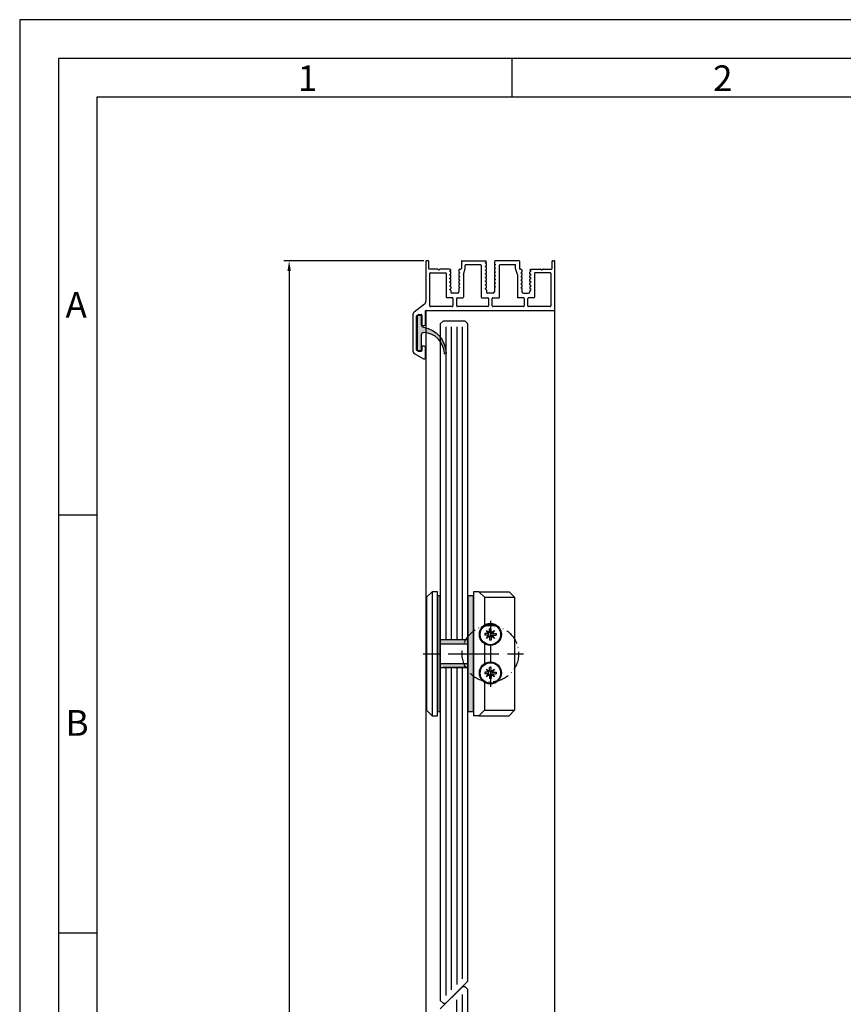
# Model space of a CAD drawing. Units: millimetres. Extents: x -2820 to 3413, y 3537 to 7028.
# Drawn here: x 2302 to 2601, y 6671 to 7028 of the extents above; entities that cross this region are included whole.
import ezdxf

# ---------------------------------------------------------------- set-up
doc = ezdxf.new("R2010")
doc.units = ezdxf.units.MM
doc.linetypes.add('ACAD_ISO10W100', pattern=[18, 12, -3, 0, -3])
doc.layers.get('0').update_dxf_attribs({"linetype": 'CONTINUOUS', "lineweight": 30})
doc.layers.get('Defpoints').update_dxf_attribs({"linetype": 'CONTINUOUS'})
doc.layers.add('Strichpunkt schmal', color=6, linetype='ACAD_ISO10W100')
doc.layers.add('VORDERANSICHT', color=7, linetype='CONTINUOUS')
doc.styles.add('Arial', font='arial.ttf')
doc.styles.add('ISO9', font='simplex')
doc.styles.get("Standard").update_dxf_attribs({"font": 'arial.ttf'})
doc.dimstyles.new('STANDARD$0', dxfattribs={"dimtxt": 0.18, "dimasz": 0.18, "dimexe": 0.18, "dimexo": 0.0625, "dimgap": 0.09, "dimtad": 0, "dimtih": 1, "dimtoh": 1, "dimdec": 4, "dimzin": 0, "dimdsep": 46, "dimtxsty": 'Standard', "dimcen": 0.09, "dimadec": 0, "dimazin": 0, "dimtfac": 1, "dimtdec": 4, "dimtofl": 0, "dimtmove": 0, "dimatfit": 3, "dimfxl": 1, "dimtolj": 1, "dimtzin": 0, "dimarcsym": 0})

# ---------------------------------------------------------------- blocks, each defined once
blk = doc.blocks.new('*D40')
at = {"color": 1, "lineweight": -2, "transparency": 16777216}
for p, q in [((2448.278617099616, 6940.731582340108), (2397.481782851356, 6940.731582340108)), ((2448.191259424476, 5912.268544281889), (2397.481782851356, 5912.268544281889))]:
    blk.add_line(p, q, dxfattribs=at)
at = {"color": 1, "transparency": 16777216}
blk.add_line((2399.356782851356, 6936.981582340108), (2399.356782851356, 5916.018544281889), dxfattribs=at)
for points in [[(2398.731782851356, 6936.981582340108), (2399.981782851356, 6936.981582340108), (2399.356782851356, 6940.731582340108)], [(2398.731782851356, 5916.018544281889), (2399.981782851356, 5916.018544281889), (2399.356782851356, 5912.268544281889)]]:
    blk.add_solid(points, dxfattribs=at)
at = {"layer": 'Defpoints', "color": 0, "transparency": 16777216}
for p in [(2449.216117099616, 6940.731582340108), (2399.356782851356, 5912.268544281889), (2449.128759424476, 5912.268544281889)]:
    blk.add_point(p, dxfattribs=at)
at = {"color": 1, "transparency": 16777216, "insert": (2393.894282851357, 6426.500063310996), "char_height": 5.25, "attachment_point": 5, "rotation": 90, "style": 'ISO9'}
blk.add_mtext('\\A1;Elementhöhe / height', dxfattribs=at)
blk = doc.blocks.new('11')
h = blk.add_hatch(color=256)
edge = h.paths.add_edge_path()
edge.add_arc((788.4021606035832, 792.194167168856), 9.90185228161933, 280.4110358026807, 358.4655693702721)
edge.add_arc((798.0004931471087, 791.9247110821861), 0.300000000000015, 0.822719021758094, 175.6667095942644)
edge.add_arc((789.8877515365216, 792.2098206870588), 7.818005385193093, 272.79061252183453, 358.07627985909096, ccw=False)
edge.add_arc((790.3004062198363, 785.4005734846335), 0.9999999999999746, 180, 268.1647133938162, ccw=False)
edge.add_line((789.3004062198363, 785.4005734846335), (789.3004062198363, 791.0408643357052))
edge.add_line((789.3004062198363, 791.0408643357052), (788.000406219837, 791.0408643357052))
edge.add_line((788.000406219837, 791.0408643357052), (788.000406219837, 778.1408643357047))
edge.add_line((788.000406219837, 778.1408643357047), (789.3004062198363, 778.1408643357038))
edge.add_line((789.3004062198363, 778.1408643357038), (789.3004062198363, 781.4612790615649))
edge.add_arc((790.3004062198363, 781.4612790615648), 1, 96.2516709565952, 179.9999999999935, ccw=False)
blk.add_lwpolyline([(790.1915103546755, 782.4553322244042, 0.3543863812960216), (798.3004622198371, 791.9290186808798, 0.955988055572629), (797.7013507269505, 791.9473785139301, -0.3903143852148453), (790.2683799031877, 784.4010864586837, -0.4048624847708142), (789.3004062198363, 785.4005734846335), (789.3004062198363, 791.0408643357052), (788.000406219837, 791.0408643357052), (788.000406219837, 778.1408643357047), (789.3004062198363, 778.1408643357038), (789.3004062198363, 781.4612790615649, -0.382604633710305)], format="xyb", close=True)
blk = doc.blocks.new('A-14')
for p, q in [((8.933292964842622, 1.61740958059454), (8.608292964743669, 1.429770743092377)), ((8.608292964743669, 1.429770743092377), (8.933292964744396, 1.242131905593851)), ((8.933292964842622, 0.2774095805943944), (8.608292964743669, 0.08977074309586897)), ((8.608292964743669, 0.08977074309586897), (8.933292964744396, -0.0978680944062944)), ((11.4332929647444, 2.794394590819138), (9.533292964742941, 2.794394590819138)), ((11.9332929647444, 1.120614661293075), (11.9332929647444, 2.294394590819138)), ((11.9332929647444, -0.2193853387034324), (11.9332929647444, 0.3989268248951703)), ((12.35829296474367, 0.7597707430941227), (12.03329296474294, 0.9474095804944227)), ((12.03329296474294, 0.5721319055955973), (12.35829296474367, 0.7597707430941227)), ((21.52499999598706, 0.4403117463225499), (21.84999999599142, 0.6279505838210753)), ((21.84999999599142, 0.2526729088240245), (21.52499999598706, 0.4403117463225499)), ((21.94999999598997, 1.915238509118353), (21.94999999598997, 2.294394590819138)), ((21.94999999598997, -0.5388443353767798), (21.94999999598997, 0.07946782812359743)), ((22.44999999598997, 2.794394590819138), (24.34999999599142, 2.794394590819138)), ((24.84999999599142, 0.7494678281218512), (24.84999999599142, 0.131155664621474)), ((24.94999999598997, 1.297950583822967), (25.27499999598706, 1.110311746324442)), ((25.27499999598706, 1.110311746324442), (24.94999999609183, 0.9226729089241417)), ((34.44167525789237, 0.7597707430941227), (34.7666752578931, 0.9474095804944227)), ((34.7666752578931, 0.5721319055955973), (34.44167525789237, 0.7597707430941227)), ((34.86667525789164, 1.120614661293075), (34.86667525789164, 2.294394590819138)), ((34.86667525789164, -0.2193853387034324), (34.86667525789164, 0.3989268248951703)), ((35.36667525789164, 2.794394590819138), (37.2666752578931, 2.794394590819138)), ((37.86667525779342, 1.61740958059454), (38.19167525789237, 1.429770743092377)), ((38.19167525789237, 1.429770743092377), (37.86667525789164, 1.242131905593851)), ((37.86667525779342, 0.2774095805943944), (38.19167525789237, 0.08977074309586897)), ((38.19167525789237, 0.08977074309586897), (37.86667525789164, -0.0978680944062944)), ((8.933292964842622, -1.062590419405751), (8.608292964743669, -1.250229256907915)), ((8.608292964743669, -1.250229256907915), (8.933292964744396, -1.43786809440644)), ((8.933292964842622, -2.402590419405897), (8.60829296474003, -2.590229256904422)), ((8.60829296474003, -2.590229256904422), (8.933292964744396, -2.777868094406585)), ((9.033292964742941, -0.2710731751067215), (9.033292964742941, -0.8893853387053241)), ((9.033292964742941, -1.611073175106867), (9.033292964742941, -2.22938533870547)), ((9.033292964742941, -2.951073175103375), (9.033292964742941, -3.569385338705615)), ((11.9332929647444, -1.559385338707216), (11.9332929647444, -0.9410731751049752)), ((11.9332929647444, -2.899385338703723), (11.9332929647444, -2.281073175105121)), ((12.35829296474367, -0.5802292569060228), (12.03329296474294, -0.3925904195057228)), ((12.03329296474294, -0.7678680944045482), (12.35829296474367, -0.5802292569060228)), ((12.35829296474367, -1.920229256906168), (12.03329296474294, -1.732590419505868)), ((12.03329296474294, -2.107868094404694), (12.35829296474367, -1.920229256906168)), ((12.35829296474367, -3.260229256906314), (12.03329296474294, -3.072590419506014)), ((12.03329296474294, -3.447868094404839), (12.35829296474367, -3.260229256906314)), ((21.52499999598706, -0.8996882536775956), (21.84999999599142, -0.7120494161754323)), ((21.84999999599142, -1.087327091176121), (21.52499999598706, -0.8996882536775956)), ((21.52499999598706, -2.239688253674103), (21.84999999599142, -2.052049416175578)), ((21.84999999599142, -2.427327091176267), (21.52499999598706, -2.239688253674103)), ((21.52499999598706, -3.579688253674249), (21.84999999599142, -3.392049416175723)), ((21.94999999598997, -1.878844335376925), (21.94999999598997, -1.260532171876548)), ((21.94999999598997, -3.218844335377071), (21.94999999598997, -2.600532171873056)), ((24.84999999599142, -0.5905321718782943), (24.84999999599142, -1.208844335375034)), ((24.84999999599142, -1.930532171874802), (24.84999999599142, -2.548844335375179)), ((24.84999999599142, -3.270532171874947), (24.84999999599142, -3.888844335375325)), ((24.94999999598997, -0.0420494161771785), (25.27499999598706, -0.2296882536757039)), ((25.27499999598706, -0.2296882536757039), (24.94999999609183, -0.4173270910760039)), ((24.94999999598997, -1.382049416177324), (25.27499999598706, -1.569688253675849)), ((25.27499999598706, -1.569688253675849), (24.94999999609183, -1.757327091076149)), ((24.94999999598997, -2.72204941617747), (25.27499999598706, -2.909688253675995)), ((25.27499999598706, -2.909688253675995), (24.94999999609183, -3.097327091076295)), ((34.44167525789237, -0.5802292569060228), (34.7666752578931, -0.3925904195057228)), ((34.7666752578931, -0.7678680944045482), (34.44167525789237, -0.5802292569060228)), ((34.44167525789237, -1.920229256906168), (34.7666752578931, -1.732590419505868)), ((34.7666752578931, -2.107868094404694), (34.44167525789237, -1.920229256906168)), ((34.44167525789237, -3.260229256906314), (34.7666752578931, -3.072590419506014)), ((34.7666752578931, -3.447868094404839), (34.44167525789237, -3.260229256906314)), ((34.86667525789164, -1.559385338707216), (34.86667525789164, -0.9410731751049752)), ((34.86667525789164, -2.899385338703723), (34.86667525789164, -2.281073175105121)), ((37.7666752578931, -0.2710731751067215), (37.7666752578931, -0.8893853387053241)), ((37.7666752578931, -1.611073175106867), (37.7666752578931, -2.22938533870547)), ((37.7666752578931, -2.951073175103375), (37.7666752578931, -3.569385338705615)), ((37.86667525779342, -1.062590419405751), (38.19167525789237, -1.250229256907915)), ((38.19167525789237, -1.250229256907915), (37.86667525789164, -1.43786809440644)), ((37.86667525779342, -2.402590419405897), (38.19167525789601, -2.590229256904422)), ((38.19167525789601, -2.590229256904422), (37.86667525789164, -2.777868094406585)), ((8.933292964842622, -5.807636836707388), (8.600109817307555, -6.000000216532499)), ((8.933292964842622, -3.742590419406042), (8.60829296474003, -3.930229256904568)), ((8.60829296474003, -3.930229256904568), (8.933292964744396, -4.117868094406731)), ((8.933292964842622, -5.082590419406188), (8.60829296474003, -5.270229256904713)), ((8.60829296474003, -5.270229256904713), (8.933292964744396, -5.457868094406876)), ((9.033292964742941, -4.291073175107158), (9.033292964742941, -4.909385338705761)), ((9.033292964742941, -5.631073175103666), (9.033292964742941, -5.634431756003323)), ((11.9332929647444, -4.239385338707507), (11.9332929647444, -3.621073175105266)), ((11.9332929647444, -5.754855392504396), (11.9332929647444, -4.961073175105412)), ((12.358270135167, -6.000216076245124), (11.9332929647444, -5.754855392504396)), ((12.35829296474003, -4.600229256906459), (12.03329296474294, -4.412590419506159)), ((12.03329296474294, -4.787868094404985), (12.35829296474003, -4.600229256906459)), ((21.84999999599142, -3.767327091176412), (21.52499999598706, -3.579688253674249)), ((21.52499999598706, -4.919688253674394), (21.84999999599142, -4.732049416175869)), ((21.84999999599142, -5.107327091176558), (21.52499999598706, -4.919688253674394)), ((21.52499999598706, -6.25968825367454), (21.84999999599142, -6.072049416176014)), ((21.84999999599142, -6.447327091173065), (21.52499999598706, -6.25968825367454)), ((21.94999999598997, -4.558844335373578), (21.94999999598997, -3.940532171876839)), ((21.94999999598997, -5.898844335377362), (21.94999999598997, -5.280532171873347)), ((21.94999999598997, -7.238844335373869), (21.94999999598997, -6.62053217187713)), ((24.84999999599142, -4.610532171875093), (24.84999999599142, -5.22884433537547)), ((24.84999999599142, -5.950532171875238), (24.84999999599142, -6.568844335375616)), ((24.94999999598997, -4.062049416173977), (25.27499999598706, -4.24968825367614)), ((25.27499999598706, -4.24968825367614), (24.94999999609183, -4.43732709107644)), ((24.94999999598997, -5.402049416177761), (25.27499999598706, -5.589688253676286)), ((25.27499999598706, -5.589688253676286), (24.94999999609183, -5.777327091076586)), ((24.94999999598997, -6.742049416174268), (25.27499999598706, -6.929688253676431)), ((25.27499999598706, -6.929688253676431), (24.94999999609183, -7.117327091076731)), ((34.44167525789601, -4.600229256906459), (34.7666752578931, -4.412590419506159)), ((34.7666752578931, -4.787868094404985), (34.44167525789601, -4.600229256906459)), ((34.44169808746904, -6.000216076245124), (34.86667525789164, -5.754855392504396)), ((34.86667525789164, -4.239385338707507), (34.86667525789164, -3.621073175105266)), ((34.86667525789164, -5.754855392504396), (34.86667525789164, -4.961073175105412)), ((37.7666752578931, -4.291073175107158), (37.7666752578931, -4.909385338705761)), ((37.7666752578931, -5.631073175103666), (37.7666752578931, -5.634431756003323)), ((37.86667525779342, -3.742590419406042), (38.19167525789601, -3.930229256904568)), ((38.19167525789601, -3.930229256904568), (37.86667525789164, -4.117868094406731)), ((37.86667525779342, -5.082590419406188), (38.19167525789601, -5.270229256904713)), ((38.19167525789601, -5.270229256904713), (37.86667525789164, -5.457868094406876)), ((37.86667525779342, -5.807636836707388), (38.20025511489587, -6.000229256907915)), ((21.52457761493963, -8.999932115486445), (21.94999999598997, -8.75431438927626)), ((21.52499999598706, -7.599688253674685), (21.84999999599142, -7.41204941617616)), ((21.84999999599142, -7.787327091176849), (21.52499999598706, -7.599688253674685)), ((21.94999999598997, -8.75431438927626), (21.94999999598997, -7.960532171873638)), ((24.84999999599142, -7.290532171875384), (24.84999999599142, -7.908844335375761)), ((24.84999999599142, -8.63053217187553), (24.84999999599142, -8.633890752676962)), ((24.94999999598997, -8.082049416174414), (25.27499999598706, -8.269688253676577)), ((25.27499999598706, -8.269688253676577), (24.94999999609183, -8.457327091073239)), ((24.94999999598997, -8.807095833475614), (25.28357985298692, -8.99968825367614))]:
    blk.add_line(p, q)
for centre, radius, start, end in [((8.833292964791326, 1.790614661265863), 0.1999999999516149, 300.0000000249088, 8.337633264175721e-09), ((8.833292964743123, 1.068926824838854), 0.1999999999997867, 1.584150320193387e-08, 59.99999999939618), ((8.833292964791326, 0.4506146612657176), 0.1999999999516149, 300.0000000249088, 8.337633264175721e-09), ((9.533292964742941, 2.294394590819138), 0.5, 90, 180), ((11.4332929647444, 2.294394590819138), 0.5, 0, 90), ((12.13329296474421, 1.120614661249419), 0.1999999999997867, 179.9999999870767, 239.9999999993962), ((12.13329296469419, 0.3989268248660665), 0.1999999999497959, 119.999999992286, 179.9999999922877), ((21.74999999595286, 0.8011556645978999), 0.200000000036941, 300.0000000065448, 6.670106611340577e-09), ((21.74999999599106, 0.07946782806902775), 0.1999999999989086, 1.604994403353826e-08, 59.99999999974577), ((22.44999999598997, 2.294394590819138), 0.5, 90, 180), ((24.34999999599142, 2.294394590819138), 0.5, 0, 90), ((25.74727021315005, 1.709768679211265), 0.8973482840347525, 179.2442230174599, 207.3179435632665), ((25.04999999602853, 0.7494678280854714), 0.2000000000372062, 119.9999999727998, 179.9999999893695), ((25.04999999599124, 0.1311556645778182), 0.1999999999998181, 179.9999999870767, 239.9999999993962), ((34.66667525789182, 1.120614661249419), 0.1999999999997867, 300.0000000006038, 1.271489072786797e-08), ((34.66667525794185, 0.3989268248660665), 0.1999999999497959, 7.712310769362542e-09, 60.00000000771681), ((35.36667525789164, 2.294394590819138), 0.5, 90, 180), ((37.2666752578931, 2.294394590819138), 0.5, 0, 90), ((37.96667525784471, 1.790614661265863), 0.1999999999516149, 179.9999999916624, 239.9999999750912), ((37.96667525789292, 1.068926824838854), 0.1999999999997867, 120.0000000006038, 179.9999999839501), ((37.96667525784471, 0.4506146612657176), 0.1999999999516149, 179.9999999916624, 239.9999999750912), ((8.833292964743123, -0.2710731751612911), 0.1999999999997867, 1.584150320193387e-08, 59.99999999939618), ((8.833292964791326, -0.8893853387344279), 0.1999999999516149, 300.0000000249088, 8.337633264175721e-09), ((8.833292964744032, -1.611073175161437), 0.1999999999989381, 1.604994403353826e-08, 59.99999999971194), ((8.833292964791326, -2.229385338734573), 0.1999999999516149, 300.0000000249088, 8.337633264175721e-09), ((8.833292964744032, -2.951073175161582), 0.1999999999989381, 1.604994403353826e-08, 59.99999999971194), ((8.833292964791326, -3.569385338734719), 0.1999999999516149, 300.0000000249088, 8.337633264175721e-09), ((12.13329296474421, -0.2193853387507261), 0.1999999999997867, 179.9999999870767, 239.9999999993962), ((12.13329296469419, -0.9410731751304411), 0.1999999999497959, 119.999999992286, 179.9999999920792), ((12.13329296474421, -1.559385338750872), 0.1999999999997867, 179.9999999870767, 239.9999999993962), ((12.13329296469419, -2.281073175134225), 0.1999999999497959, 119.999999992286, 179.9999999920792), ((12.13329296474421, -2.899385338751017), 0.1999999999997867, 179.9999999870767, 239.9999999993962), ((12.13329296469328, -3.621073175130732), 0.1999999999488864, 119.9999999919167, 179.9999999920792), ((21.74999999595286, -0.5388443353986077), 0.200000000036941, 300.0000000065448, 6.670106611340577e-09), ((21.74999999599106, -1.260532171931118), 0.1999999999989086, 1.604994403353826e-08, 59.99999999974577), ((21.74999999595286, -1.878844335398753), 0.200000000036941, 300.0000000065448, 6.670106611340577e-09), ((21.74999999599106, -2.600532171931263), 0.1999999999989086, 1.604994403353826e-08, 59.99999999974577), ((21.74999999595286, -3.218844335398899), 0.2000000000373348, 300.000000006525, 6.461665779736184e-09), ((25.04999999602853, -0.5905321719146741), 0.2000000000372062, 119.9999999727998, 179.9999999893695), ((25.04999999599124, -1.208844335418689), 0.1999999999998181, 179.9999999870767, 239.9999999993962), ((25.04999999602853, -1.930532171911182), 0.2000000000372062, 119.9999999727998, 179.9999999893695), ((25.04999999599124, -2.548844335418835), 0.1999999999998181, 179.9999999870767, 239.9999999993962), ((25.04999999602853, -3.270532171911327), 0.2000000000372062, 119.9999999727998, 179.9999999893695), ((34.66667525789182, -0.2193853387507261), 0.1999999999997867, 300.0000000006038, 1.271489072786797e-08), ((34.66667525794185, -0.9410731751304411), 0.1999999999497959, 7.712310769362542e-09, 60.00000000771681), ((34.66667525789182, -1.559385338750872), 0.1999999999997867, 300.0000000006038, 1.271489072786797e-08), ((34.66667525794185, -2.281073175134225), 0.1999999999497959, 7.712310769362542e-09, 60.00000000771681), ((34.66667525789182, -2.899385338751017), 0.1999999999997867, 300.0000000006038, 1.271489072786797e-08), ((34.66667525794276, -3.621073175130732), 0.1999999999488864, 7.712310769362542e-09, 60.00000000808335), ((37.96667525789292, -0.2710731751612911), 0.1999999999997867, 120.0000000006038, 179.9999999839501), ((37.96667525784471, -0.8893853387344279), 0.1999999999516149, 179.9999999916624, 239.9999999750912), ((37.96667525789201, -1.611073175161437), 0.1999999999989381, 120.000000000288, 179.9999999839501), ((37.96667525784471, -2.229385338734573), 0.1999999999516149, 179.9999999916624, 239.9999999750912), ((37.96667525789201, -2.951073175161582), 0.1999999999989381, 120.000000000288, 179.9999999839501), ((37.96667525784471, -3.569385338734719), 0.1999999999516149, 179.9999999916624, 239.9999999750912), ((8.833292964744032, -4.291073175161728), 0.1999999999989381, 1.604994403353826e-08, 59.99999999971194), ((8.833292964792236, -4.909385338734864), 0.1999999999507054, 300.0000000248242, 8.129192432571328e-09), ((8.833292964743123, -5.631073175161873), 0.1999999999997867, 1.584150320193387e-08, 59.99999999939618), ((8.833292964792236, -5.634431756032427), 0.1999999999507054, 300.0000000248242, 8.337633264175721e-09), ((12.1332929647433, -4.239385338751163), 0.1999999999989381, 179.9999999872851, 239.999999999712), ((12.13329296469419, -4.961073175134516), 0.1999999999497959, 119.999999992286, 179.9999999922877), ((21.74999999599106, -3.940532171931409), 0.1999999999989086, 1.604994403353826e-08, 59.99999999974577), ((21.74999999595286, -4.558844335399044), 0.200000000036941, 300.0000000065448, 6.670106611340577e-09), ((21.74999999599106, -5.280532171931554), 0.1999999999989086, 1.604994403353826e-08, 59.99999999974577), ((21.74999999595377, -5.89884433539919), 0.2000000000364862, 300.000000006477, 6.461665779736184e-09), ((21.74999999599015, -6.6205321719317), 0.1999999999998181, 1.584150320193387e-08, 59.99999999939618), ((25.04999999599124, -3.88884433541898), 0.1999999999998181, 179.9999999870767, 239.9999999993962), ((25.04999999602853, -4.610532171911473), 0.2000000000372062, 119.9999999727998, 179.9999999893695), ((25.04999999599124, -5.228844335419126), 0.1999999999998181, 179.9999999870767, 239.9999999993962), ((25.04999999602853, -5.950532171911618), 0.2000000000372062, 119.9999999727998, 179.9999999893695), ((25.04999999599033, -6.568844335419271), 0.1999999999989086, 179.9999999872851, 239.9999999997458), ((25.04999999602944, -7.290532171911764), 0.2000000000380548, 119.9999999731155, 179.999999989578), ((34.66667525789273, -4.239385338751163), 0.1999999999989381, 300.000000000288, 1.271489072786797e-08), ((34.66667525794185, -4.961073175134516), 0.1999999999497959, 7.712310769362542e-09, 60.00000000771681), ((37.96667525789201, -4.291073175161728), 0.1999999999989381, 120.000000000288, 179.9999999839501), ((37.9666752578438, -4.909385338734864), 0.1999999999507054, 179.9999999916624, 239.9999999751758), ((37.96667525789292, -5.631073175161873), 0.1999999999997867, 120.0000000006038, 179.9999999839501), ((37.9666752578438, -5.634431756032427), 0.1999999999507054, 179.9999999916624, 239.9999999751758), ((21.74999999595377, -7.238844335399335), 0.2000000000364862, 300.000000006477, 6.461665779736184e-09), ((21.74999999599015, -7.960532171931845), 0.1999999999998181, 1.584150320193387e-08, 59.99999999939618), ((25.04999999599033, -7.908844335419417), 0.1999999999989086, 179.9999999872851, 239.9999999997458), ((25.04999999602944, -8.63053217191191), 0.2000000000380548, 119.9999999731155, 179.999999989578), ((25.04999999599124, -8.633890752720617), 0.1999999999998181, 179.9999999870767, 239.9999999993962)]:
    blk.add_arc(centre, radius, start, end)
at = {"layer": 'VORDERANSICHT'}
for p, q in [((46.89999999598933, 26.13397458717736), (46.89999999598933, 22.49999958715125)), ((50.84999991526695, 24.71946673942875), (47.64999996905465, 26.56698730459539)), ((47.3999999959666, 21.99999958717308), (48.09999999599916, 21.99999958717672)), ((48.29999999598988, 22.19999958716653), (48.29999999598988, 23.69999958718472)), ((48.4999999959806, 23.89999958717453), (49.45576699582909, 23.89999958717453)), ((49.55576674064434, 23.87320481525967), (50.0999997408486, 23.55899281514212)), ((50.19999999598951, 23.3857875871181), (50.19999999598951, 11.03730658721543)), ((51.59999999598915, 10.8426166980571), (51.59999999598915, 23.42042858716741)), ((48.09999999599916, 14.49999958717672), (47.3999999959666, 14.49999958717672)), ((48.29999999598988, 10.69999958716653), (48.29999999598988, 14.29999958718327)), ((46.89999999598933, 13.99999958719854), (46.89999999599024, 9.199998775453423)), ((50.099999978234, 10.86410149620133), (49.51576697817165, 10.52679449616335)), ((-4.009507392765954e-09, 8.799997604812233), (4.009507392765954e-09, -8.799997604812233)), ((46.69996822664564, 8.999998777977453), (0.1999999959903107, 8.999997604809323)), ((1.400000004010963, -4.400002966081956), (1.399999995990129, 7.399997604810778)), ((1.599999995989947, 7.599997604811506), (9.58329309803139, 7.599997604811506)), ((9.783293098031209, 7.39999758913109), (9.783292831455583, 4.643945133608213)), ((11.18329283145522, 4.643945164971228), (11.18329309803084, 7.399997620494105)), ((11.38329309803066, 7.599997604811506), (22.50000012927842, 7.599997604811506)), ((22.70000012927824, 7.39999758913109), (22.69999986270261, 4.643945133608213)), ((24.09999986270225, 4.643945164971228), (24.10000012927787, 7.399997620494105)), ((24.30000012927769, 7.599997604811506), (35.41667539118009, 7.599997604811506)), ((35.61667539117991, 7.39999758913109), (35.61667512460428, 4.643945133608213)), ((37.01667512460392, 4.643945164971228), (37.01667539117955, 7.399997620494105)), ((37.21667539117936, 7.599997604811506), (45.19999999598951, 7.599997604811506)), ((45.39999999598933, 7.399997604810778), (45.39999999598933, -4.400002966081956)), ((47.37328997906855, 6.79268911698091), (51.02671001291003, 9.663121660112665)), ((49.41576699594737, 10.49999958717672), (48.4999999959806, 10.49999958717672)), ((7.383742379425712, -4.400002966081956), (7.383742379424802, 4.24394517613473)), ((7.583742379424621, 4.443945176139096), (9.583389265461392, 4.443945172537497)), ((11.38329309803066, 4.443945180653827), (13.38284355062717, 4.443945175011322)), ((13.58284355006174, -3.969993029222678), (13.58284355006265, 4.243945175010595)), ((20.04999998859932, 4.243945149162755), (20.0499999959867, -7.399988795703393)), ((22.49999986270279, 4.443945149290812), (20.24999998859914, 4.443945149290812)), ((26.54999999604945, 4.443945179973525), (24.30000012927769, 4.443945180653827)), ((26.74999999599015, -7.399988795703393), (26.74999999598879, 4.243945179972798)), ((33.21712467257441, -3.969993029222678), (33.2171246725735, 4.243945149290084)), ((35.41667512460447, 4.443945149290812), (33.41712467257332, 4.443945149290812)), ((37.21667539117936, 4.443945180653827), (39.21622584321142, 4.443945176135458)), ((39.41622584321033, -4.400002966081956), (39.41622584321124, 4.24394517613473)), ((46.79999999599079, -8.799997604812233), (46.79999999598988, 5.613194079036475)), ((9.033292964742941, 1.790614661294967), (9.033292964742941, 2.294394590819138)), ((9.033292964742941, 0.4506146612948214), (9.033292964742941, 1.068926824838854)), ((21.94999999598997, 0.8011556646233657), (21.94999999598997, 1.915238509118353)), ((24.84999999599142, 1.721605074788386), (24.84999999599142, 2.294394590819138)), ((37.7666752578931, 1.790614661294967), (37.7666752578931, 2.294394590819138)), ((37.7666752578931, 0.4506146612948214), (37.7666752578931, 1.068926824838854)), ((1.000000004010872, -6.200003418751294), (1.000000004010872, -8.799997940208414)), ((4.18038447882418, -6.000001675765816), (1.199999890844083, -6.000003418750566)), ((1.600000115513012, -4.600002966082684), (7.183742379425894, -4.600002966082684)), ((8.60010981730909, -6.000000216532499), (5.219614963365075, -6.000001087733835)), ((12.358270135167, -6.000216076245124), (12.65827013516719, -6.000216076245124)), ((12.858270135167, -8.799999118415144), (12.858270135167, -6.200216076245852)), ((13.59165125782795, -4.028691473751678), (14.249462427401, -6.171310862973769)), ((14.25827013516675, -6.230009307502769), (14.25827013516755, -7.399988795703393)), ((32.5416980874694, -6.230009307502769), (32.54169808746849, -7.399988795703393)), ((33.2083169648082, -4.028691473751678), (32.55050579523515, -6.171310862973769)), ((33.94169808746904, -8.799999118415144), (33.94169808746904, -6.200216076245852)), ((34.44169808746904, -6.000216076245124), (34.14169808746885, -6.000216076245124)), ((38.20025516055159, -6.000229283268709), (41.58038502861621, -6.000001087733835)), ((45.19999988448728, -4.600002966082684), (39.61729952587905, -4.600000084075873)), ((42.61961552117612, -6.000001675765816), (45.60000010915621, -6.000003418750566)), ((45.79999999598942, -6.200003418751294), (45.79999999598942, -8.799997940208414)), ((0.7999998363111445, -8.999997940209141), (0.1999998363112354, -8.999997604809323)), ((13.05827025182225, -8.999999118415872), (21.52457761493963, -8.999932115486445)), ((19.84999999598779, -7.599988795704121), (14.45827013516737, -7.599988795704121)), ((33.74169797081379, -8.999999118415872), (25.28357985298692, -8.99968825367614)), ((32.34169808746867, -7.599988795704121), (26.94999999598997, -7.599988795704121)), ((46.00000016368915, -8.999997940209141), (46.60000016368906, -8.999997604809323))]:
    blk.add_line(p, q, dxfattribs=at)
for centre, radius, start, end in [((47.39999999597478, 26.13397458717736), 0.4999999999854475, 60.0000035611454, 180), ((47.3999999959666, 22.49999958715125), 0.4999999999768079, 180, 270), ((48.09999999599916, 22.19999958716653), 0.1999999999907232, 270, 0), ((48.4999999959806, 23.69999958718472), 0.1999999999907232, 90, 180), ((49.45576699582818, 23.69999958719563), 0.1999999999792408, 60.00008441086292, 89.99999999973946), ((49.99999999605518, 23.3857875871181), 0.1999999999343288, 0, 60.00008441082626), ((50.09999999602553, 23.42042858717105), 1.499999999964075, 359.9999999997916, 60.00000356116514), ((47.3999999959666, 13.99999958719854), 0.4999999999771489, 90, 180), ((48.09999999599916, 14.29999958718327), 0.1999999999907232, 0, 90), ((49.99999999597514, 11.03730658721543), 0.2000000000139153, 299.9999941289155, 0), ((50.09999999598915, 10.8426166980571), 1.5, 308.1561427893728, 0), ((0.1999999959903107, 8.799997604812233), 0.1999999999998181, 90, 180), ((1.599999995989947, 7.399997604810778), 0.2, 90, 180), ((9.58329309803139, 7.399997604810778), 0.2, 359.9999955076832, 90), ((11.38329309803066, 7.399997604810778), 0.2, 90, 179.9999955074748), ((22.50000012927842, 7.399997604810778), 0.2, 359.9999955076832, 90), ((24.30000012927769, 7.399997604810778), 0.2, 90, 179.9999955074748), ((35.41667539118009, 7.399997604810778), 0.2, 359.9999955076832, 90), ((37.21667539117936, 7.399997604810778), 0.2, 90, 179.9999955074748), ((45.19999999598951, 7.399997604810778), 0.2, 0, 90), ((46.69999999599042, 9.199998775453423), 0.2, 270.0000014455372, 0), ((48.4999999959806, 10.69999958716653), 0.1999999999907232, 180, 270), ((49.41576699594737, 10.69999958711924), 0.1999999999427409, 270, 299.999994129268), ((7.583742379424621, 4.24394517613473), 0.2, 90, 180), ((9.583292831455765, 4.643945149287902), 0.2, 270, 359.9999955074748), ((11.38329309803066, 4.643945180654555), 0.2, 180.0000044923168, 270), ((13.38284355006283, 4.243945175010595), 0.2, 0, 89.99999983835414), ((20.24999998859914, 4.243945149290084), 0.2, 90, 180.0000000362687), ((22.49999986270279, 4.643945149287902), 0.2, 270, 359.9999955074748), ((24.30000012927769, 4.643945180654555), 0.2, 180.0000044923168, 270), ((26.54999999598897, 4.243945179972798), 0.2, 0, 89.99999998264731), ((33.41712467257332, 4.243945149290084), 0.2, 90, 180), ((35.41667512460447, 4.643945149287902), 0.2, 270, 359.9999955074748), ((37.21667539117936, 4.643945180654555), 0.2, 180.0000044923168, 270), ((39.21622584321142, 4.24394517613473), 0.2, 0, 90), ((48.29999999598988, 5.613194079036475), 1.5, 128.1561427893728, 180), ((1.20000000401069, -6.200003418751294), 0.1999999999998501, 90.00003241984474, 180), ((1.600000004010781, -4.400002966081956), 0.2, 180, 270.0000319430363), ((4.180384309073361, -5.700001675762906), 0.3000000000003771, 270.0000324200532, 330.0000324200166), ((4.699999721094628, -6.000001381748007), 0.3000000000000166, 30.00003241954597, 150.0000324197759), ((5.219614793615165, -5.700001087734563), 0.3000000000004573, 210.0000324200275, 270.0000324198447), ((7.183742379425894, -4.400002966081956), 0.2, 270, 0), ((12.65827013516719, -6.200216076245852), 0.2, 0, 90), ((13.78284355006156, -3.969993029222678), 0.2, 180, 197.0671464467738), ((14.05827013516694, -6.230009307502769), 0.2, 0, 17.06714644677385), ((32.74169808746922, -6.230009307502769), 0.2, 162.9328535532262, 179.9999999997916), ((33.0171246725746, -3.969993029222678), 0.2, 342.9328535532262, 0), ((34.14169808746885, -6.200216076245852), 0.2, 90, 180), ((39.61622584321015, -4.400002966081956), 0.2, 180, 270), ((41.58038519836612, -5.700001087734563), 0.3000000000004573, 269.9999675801553, 329.9999675799725), ((42.10000027088665, -6.000001381748007), 0.3000000000000166, 29.99996758022412, 149.999967580454), ((42.61961568290792, -5.700001675762906), 0.3000000000003771, 209.9999675799833, 269.9999675799468), ((45.19999999598951, -4.400002966081956), 0.2, 269.9999680569637, 0), ((45.59999999598961, -6.200003418751294), 0.1999999999998501, 0, 89.99996758015526), ((0.200000004010235, -8.799997604808595), 0.2000000000006842, 180.0000000004169, 269.9999519577755), ((0.8000000040110535, -8.799997940208414), 0.2000000000002728, 269.9999519575149, 0), ((13.05827013516682, -8.799999118415144), 0.1999999999998521, 180, 270.0000334193185), ((14.45827013516737, -7.399988795703393), 0.2, 180, 270), ((19.84999999598779, -7.399988795703393), 0.2, 270, 0), ((26.94999999598997, -7.399988795703393), 0.2, 180, 270), ((32.34169808746867, -7.399988795703393), 0.2, 270, 0), ((33.74169808746922, -8.799999118415144), 0.1999999999998521, 269.9999665806815, 0), ((45.99999999598924, -8.799997940208414), 0.2000000000002728, 180, 270.000048042485), ((46.59999999599006, -8.799997604808595), 0.2000000000006842, 270.0000480422245, 359.9999999993747)]:
    blk.add_arc(centre, radius, start, end, dxfattribs=at)

msp = doc.modelspace()

# ---------------------------------------------------------------- hatches: boundary and pattern name
h = msp.add_hatch(color=256)
h.paths.add_polyline_path([(2464.228759584144, 6819.087563310935), (2466.228759584159, 6819.087563310935), (2466.228759584152, 6798.087563310935), (2464.228759584152, 6798.087563310935)])
h.paths.add_polyline_path([(2464.228759584152, 6798.087563310935), (2466.228759584159, 6798.087563310935), (2466.228759584152, 6777.087563310935), (2464.228759584152, 6777.087563310935)])
h.paths.add_polyline_path([(2454.228759584159, 6794.587563310935), (2464.228759584144, 6794.587563310935), (2464.228759584144, 6793.087563310935), (2454.228759584159, 6793.087563310935)])
h.paths.add_polyline_path([(2454.228759584159, 6803.087563310935), (2464.228759584152, 6803.087563310935), (2464.228759584152, 6801.587563310935), (2454.228759584159, 6801.587563310935)])
h.paths.add_polyline_path([(2453.228759584152, 6819.087563308578), (2454.228759584159, 6819.087563308578), (2454.228759584159, 6798.087563310935), (2453.228759584152, 6798.087563310935)])
h.paths.add_polyline_path([(2453.228759584152, 6798.087563310935), (2454.228759584159, 6798.087563310935), (2454.228759584159, 6777.087563308578), (2453.228759584152, 6777.087563308578)])

# ---------------------------------------------------------------- linework, layer by layer
for p, q in [((2480.3575392579, 7000.179591290205), (2480.3575392579, 7014.212841290206)), ((2449.016117267314, 6922.521587212123), (2449.028759584155, 5930.000062149178)), ((2495.828759584158, 5947.334039029229), (2495.81611726731, 6922.93158713057)), ((2455.228759584166, 6918.800064554238), (2454.228759584166, 6917.800064554238)), ((2454.228759584166, 6917.800064554238), (2454.228759584152, 6672.22506331094)), ((2463.228759584152, 6918.800064554238), (2455.228759584166, 6918.800064554238)), ((2464.228759584137, 6917.80006455426), (2463.228759584152, 6918.800064554238)), ((2464.228759584159, 6679.225063310932), (2464.228759584137, 6917.80006455426)), ((2329.600392717904, 6848.433381290208), (2315.567142717904, 6848.433381290208)), ((2451.228759584152, 6820.587563306221), (2449.228759584152, 6818.587563306221)), ((2453.228759584152, 6820.587563306221), (2451.228759584152, 6820.587563306221)), ((2451.228759584152, 6820.587563306221), (2451.228759584152, 6775.587563306221)), ((2453.228759584152, 6775.587563306221), (2453.228759584152, 6820.587563306221)), ((2468.228759584152, 6820.587563310935), (2466.228759584152, 6820.587563310935)), ((2466.228759584152, 6820.587563310935), (2466.228759584152, 6775.587563310935)), ((2470.228759584152, 6818.587563310935), (2468.228759584152, 6820.587563310935)), ((2468.228759584152, 6820.587563310935), (2479.228759584152, 6820.587563310935)), ((2479.228759584152, 6820.587563310935), (2481.228759584152, 6818.587563310935)), ((2449.228759584152, 6818.587563306221), (2449.228759584152, 6777.587563306221)), ((2470.228759584152, 6818.587563310935), (2470.228759584152, 6808.428221928629)), ((2470.228759584152, 6818.587563310935), (2481.228759584152, 6818.587563310935)), ((2481.228759584152, 6818.587563310935), (2481.228759584152, 6777.587563310935)), ((2454.228759584152, 6803.087563308578), (2454.228759584152, 6793.087563308578)), ((2464.228759584152, 6803.087563310935), (2454.228759584159, 6803.087563310935)), ((2464.228759584152, 6803.087563310935), (2455.228759584152, 6803.087563310935)), ((2470.228759584152, 6801.746904693242), (2470.228759584152, 6794.428221928629)), ((2464.228759584152, 6801.587563310935), (2454.228759584159, 6801.587563310928)), ((2454.228759584159, 6794.587563310935), (2464.228759584152, 6794.587563310935)), ((2454.228759584159, 6793.087563310928), (2464.228759584152, 6793.087563310935)), ((2464.228759584152, 6793.087563310935), (2455.228759584152, 6793.087563310935)), ((2470.228759584152, 6787.746904693242), (2470.228759584152, 6777.587563310935)), ((2449.228759584152, 6777.587563306221), (2451.228759584152, 6775.587563306221)), ((2470.228759584152, 6777.587563310935), (2468.228759584152, 6775.587563310935)), ((2470.228759584152, 6777.587563310935), (2481.228759584152, 6777.587563310935)), ((2481.228759584152, 6777.587563310935), (2479.228759584152, 6775.587563310935)), ((2451.228759584152, 6775.587563306221), (2453.228759584152, 6775.587563306221)), ((2468.228759584152, 6775.587563310935), (2466.228759584152, 6775.587563310935)), ((2468.228759584152, 6775.587563310935), (2479.228759584152, 6775.587563310935)), ((2329.600392717904, 6696.687171290203), (2315.567142717904, 6696.687171290203)), ((2462.241401901036, 6677.225063310932), (2454.241401901036, 6669.22506331094)), ((2456.228759584159, 6671.225063310932), (2464.228759584159, 6679.225063310932)), ((2463.241401901036, 6677.225063310932), (2462.241401901036, 6677.225063310932)), ((2464.241401901007, 6676.225063310947), (2463.241401901036, 6677.225063310932)), ((2464.241401901036, 6431.500063310941), (2464.241401901007, 6676.225063310947)), ((2454.228759584159, 6672.225063310932), (2455.228759584159, 6671.225063310932)), ((2455.228759584159, 6671.225063310932), (2456.228759584159, 6671.225063310932))]:
    msp.add_line(p, q)
at = {"color": 1}
for p, q in [((2456.228759584166, 6916.800064554238), (2456.228759584159, 6803.087563310935)), ((2458.228759584166, 6916.800064554238), (2458.228759584166, 6803.087563310935)), ((2460.228759584166, 6916.800064554238), (2460.228759584166, 6803.087563310935)), ((2462.228759584166, 6916.800064554238), (2462.228759584159, 6803.087563310935)), ((2470.385902504149, 6805.393991872934), (2470.385902504149, 6804.78113474893)), ((2471.76021139084, 6805.393991872934), (2470.385902504149, 6805.393991872934)), ((2470.984241489892, 6806.532081405192), (2472.122331022158, 6805.756111504244)), ((2471.76021139084, 6805.393991872934), (2470.984241489892, 6806.532081405192)), ((2471.76021139084, 6805.393991872934), (2472.122331022158, 6805.756111504244)), ((2472.122331022158, 6805.756111504244), (2472.122331022158, 6807.130420390935)), ((2472.735188146155, 6807.130420390935), (2472.122331022158, 6807.130420390935)), ((2472.735188146155, 6805.756111504244), (2472.735188146155, 6807.130420390935)), ((2472.735188146155, 6805.756111504244), (2473.87327767842, 6806.532081405192)), ((2473.097307777465, 6805.393991872934), (2472.735188146155, 6805.756111504244)), ((2473.87327767842, 6806.532081405192), (2473.097307777465, 6805.393991872934)), ((2473.097307777465, 6805.393991872934), (2474.471616664156, 6805.393991872934)), ((2474.471616664156, 6805.393991872934), (2474.471616664156, 6804.78113474893)), ((2471.76021139084, 6804.78113474893), (2470.385902504149, 6804.78113474893)), ((2470.984241489892, 6803.643045216671), (2471.76021139084, 6804.78113474893)), ((2472.122331022158, 6804.419015117619), (2470.984241489892, 6803.643045216671)), ((2471.76021139084, 6804.78113474893), (2472.122331022158, 6804.419015117619)), ((2472.122331022158, 6804.419015117619), (2472.122331022158, 6803.044706230929)), ((2472.735188146155, 6803.044706230929), (2472.122331022158, 6803.044706230929)), ((2473.097307777465, 6804.78113474893), (2472.735188146155, 6804.419015117619)), ((2472.735188146155, 6804.419015117619), (2472.735188146155, 6803.044706230929)), ((2473.87327767842, 6803.643045216671), (2472.735188146155, 6804.419015117619)), ((2473.097307777465, 6804.78113474893), (2473.87327767842, 6803.643045216671)), ((2473.097307777465, 6804.78113474893), (2474.471616664156, 6804.78113474893)), ((2456.228759584159, 6793.087563310928), (2456.228759584152, 6674.053490435679)), ((2458.228759584166, 6793.087563310935), (2458.228759584152, 6676.053490435679)), ((2460.228759584166, 6793.087563310935), (2460.228759584152, 6678.053490435679)), ((2462.228759584159, 6793.087563310928), (2462.228759584152, 6680.053490435672)), ((2470.385902504149, 6791.393991872934), (2470.385902504149, 6790.78113474893)), ((2471.76021139084, 6791.393991872934), (2470.385902504149, 6791.393991872934)), ((2470.984241489892, 6792.532081405192), (2472.122331022158, 6791.756111504244)), ((2471.76021139084, 6791.393991872934), (2470.984241489892, 6792.532081405192)), ((2471.76021139084, 6791.393991872934), (2472.122331022158, 6791.756111504244)), ((2472.122331022158, 6791.756111504244), (2472.122331022158, 6793.130420390935)), ((2472.735188146155, 6793.130420390935), (2472.122331022158, 6793.130420390935)), ((2472.735188146155, 6791.756111504244), (2472.735188146155, 6793.130420390935)), ((2472.735188146155, 6791.756111504244), (2473.87327767842, 6792.532081405192)), ((2473.097307777465, 6791.393991872934), (2472.735188146155, 6791.756111504244)), ((2473.87327767842, 6792.532081405192), (2473.097307777465, 6791.393991872934)), ((2473.097307777465, 6791.393991872934), (2474.471616664156, 6791.393991872934)), ((2474.471616664156, 6791.393991872934), (2474.471616664156, 6790.78113474893)), ((2471.76021139084, 6790.78113474893), (2470.385902504149, 6790.78113474893)), ((2470.984241489892, 6789.643045216671), (2471.76021139084, 6790.78113474893)), ((2472.122331022158, 6790.419015117619), (2470.984241489892, 6789.643045216671)), ((2471.76021139084, 6790.78113474893), (2472.122331022158, 6790.419015117619)), ((2472.122331022158, 6790.419015117619), (2472.122331022158, 6789.044706230929)), ((2472.735188146155, 6789.044706230929), (2472.122331022158, 6789.044706230929)), ((2473.097307777465, 6790.78113474893), (2472.735188146155, 6790.419015117619)), ((2472.735188146155, 6790.419015117619), (2472.735188146155, 6789.044706230929)), ((2473.87327767842, 6789.643045216671), (2472.735188146155, 6790.419015117619)), ((2473.097307777465, 6790.78113474893), (2473.87327767842, 6789.643045216671)), ((2473.097307777465, 6790.78113474893), (2474.471616664156, 6790.78113474893)), ((2462.241401901021, 6555.362563310937), (2462.241401901007, 6674.396636186164)), ((2460.241401901021, 6555.362563310937), (2460.241401901014, 6672.396636186164))]:
    msp.add_line(p, q, dxfattribs=at)
for points in [[(2301.533892717904, 5454.650991290204), (3412.967292717898, 5454.650991290204), (3412.967292717898, 7028.246091290213), (2301.533892717904, 7028.246091290213)], [(2315.567142717904, 5468.684241290204), (3398.934042717905, 5468.684241290204), (3398.934042717905, 7014.212841290206), (2315.567142717904, 7014.212841290206)], [(2329.600392717904, 5482.717491290205), (3384.900792717905, 5482.717491290205), (3384.900792717905, 7000.179591290205), (2329.600392717904, 7000.179591290205)], [(2453.228759584152, 6819.087563308578), (2453.228759584152, 6777.087563308578), (2454.228759584152, 6777.087563308578), (2454.228759584152, 6819.087563308578)], [(2464.228759584152, 6819.087563310935), (2464.228759584152, 6777.087563310935), (2466.228759584152, 6777.087563310935), (2466.228759584152, 6819.087563310935)]]:
    msp.add_lwpolyline(points, close=True)
for centre in [(2472.428759584149, 6805.087563310935), (2472.428759584149, 6791.087563310935)]:
    msp.add_circle(centre, 4)
for centre in [(2472.428759584149, 6805.087563310935), (2472.428759584149, 6791.087563310935)]:
    msp.add_circle(centre, 3.7142856, dxfattribs=at)
for centre, radius, start, end in [((2472.428759584149, 6805.087563310935), 0.7354285488000003, 155.3756816477321, 204.6243183520783), ((2472.428759584149, 6805.087563310935), 0.7354285488000003, 65.3756816475443, 114.6243183524557), ((2472.428759584149, 6805.087563310935), 0.7354285488000003, 335.3756816479216, 24.62431835207835), ((2472.428759584149, 6805.087563310935), 0.7354285488000001, 245.3756816475443, 294.6243183524557), ((2472.428759584149, 6791.087563310935), 0.7354285488000003, 155.3756816477321, 204.6243183520783), ((2472.428759584149, 6791.087563310935), 0.7354285488000003, 65.3756816475443, 114.6243183524557), ((2472.428759584149, 6791.087563310935), 0.7354285488000003, 335.3756816479216, 24.62431835207835), ((2472.428759584149, 6791.087563310935), 0.7354285488000001, 245.3756816475443, 294.6243183524557)]:
    msp.add_arc(centre, radius, start, end, dxfattribs=at)
at = {"layer": 'Strichpunkt schmal', "ltscale": 0.5}
for p, q in [((2472.416117267279, 6810.087563310935), (2472.416117267279, 6786.087563310935)), ((2447.966117267275, 6798.087563310935), (2472.428759584156, 6798.087563310935)), ((2460.416117267279, 6798.087563310935), (2484.416117267279, 6798.087563310928))]:
    msp.add_line(p, q, dxfattribs=at)
msp.add_circle((2472.428759584156, 6798.087563310935), 10.25, dxfattribs=at)

# ---------------------------------------------------------------- block references
at = {"rotation": 180}
msp.add_blockref('A-14', (2495.816117263301, 6931.731584735291), dxfattribs=at)
at = {"xscale": -1, "rotation": 180}
msp.add_blockref('11', (1658.003068730566, 7699.11090198383), dxfattribs=at)

# ---------------------------------------------------------------- texts
at = {"char_height": 9.355500000000001, "attachment_point": 1, "style": 'Arial'}
for s, insert in [('1', (2402.487536358793, 7011.66532474777)), ('2', (2553.244682898796, 7011.66532474777)), ('A', (2318.181705331655, 6929.406804415357)), ('B', (2318.181705331655, 6777.66059441536))]:
    msp.add_mtext(s, dxfattribs=dict(at, insert=insert))

# ---------------------------------------------------------------- dimensions: what is measured, and where the dimension line sits
dim = msp.add_linear_dim(base=(2399.356782851356, 5912.268544281889), p1=(2449.216117099615, 6940.731582340104), p2=(2449.128759424475, 5912.268544281887), angle=90, text='Elementhöhe / height', dimstyle='STANDARD$0', override={"dimscale": 1.5, "dimtxt": 3.5, "dimasz": 2.5, "dimexe": 1.25, "dimexo": 0.625, "dimgap": 0.9750000000000003, "dimtad": 1, "dimtih": 0, "dimtoh": 0, "dimdec": 1, "dimzin": 8, "dimtxsty": 'ISO9', "dimcen": 2.5, "dimclrd": 1, "dimclre": 1, "dimclrt": 1, "dimtdec": 1, "dimtofl": 1, "dimlwd": 65535})
dim.commit()
dim.dimension.update_dxf_attribs({"geometry": '*D40', "text_midpoint": (2393.894282851357, 6426.500063310996)})

doc.saveas('drawing.dxf')
